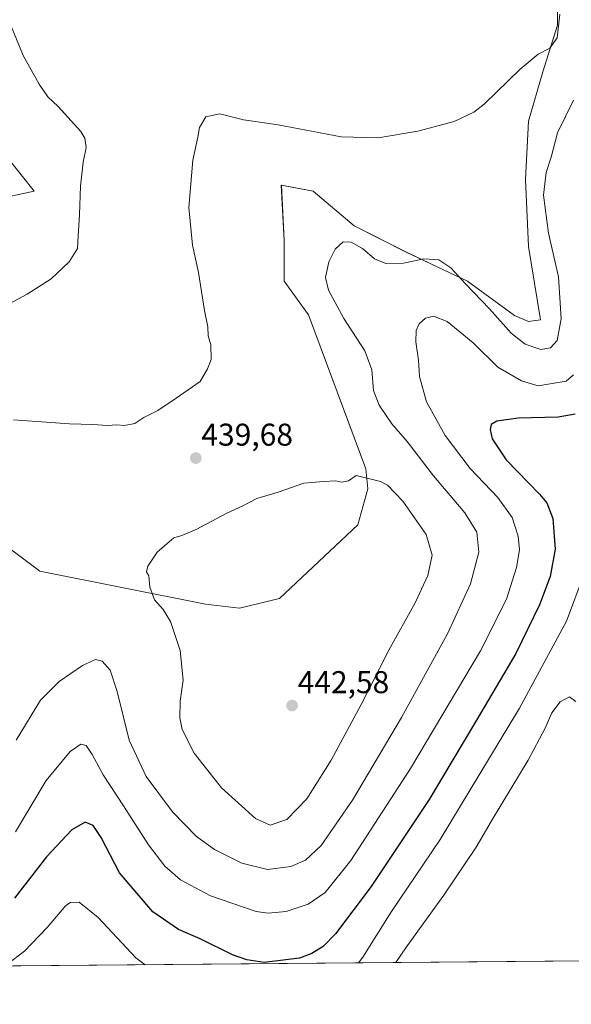
# Model space of a CAD drawing. Units: metres. Extents: x 559912 to 563357, y 4703244 to 4705587.
# Drawn here: x 561324 to 561500, y 4703244 to 4703557 of the extents above; entities that cross this region are included whole.
import ezdxf
from ezdxf.enums import TextEntityAlignment as Align

# ---------------------------------------------------------------- set-up
doc = ezdxf.new("R2010")
doc.units = ezdxf.units.M
doc.header["$MEASUREMENT"] = 0
for name, color, linetype, lineweight in [('Carátula', 7, 'Continuous', 5), ('Comarca CxS', 133, 'Continuous', 0), ('Comunidad Autónoma CxS', 142, 'Continuous', 0), ('Cultivos herbáceos CxS', 92, 'Continuous', 0), ('Curva de nivel maestra', 36, 'Continuous', 30), ('Curva de nivel normal', 36, 'Continuous', 0), ('Matorral', 135, 'Continuous', 0), ('Matorral CxS', 135, 'Continuous', 0), ('Municipio CxS', 142, 'Continuous', 0), ('Provincia CxS', 1, 'Continuous', 0), ('Punto de cota en terreno', 7, 'Continuous', 0), ('Rótulo de punto de cota en terreno', 19, 'Continuous', 0)]:
    doc.layers.add(name, color=color, linetype=linetype, lineweight=lineweight)
doc.styles.add('Arial', font='arial.ttf', dxfattribs={"height": 0.2})

# ---------------------------------------------------------------- blocks, each defined once
blk = doc.blocks.new('*U160')
at = {"layer": 'Cultivos herbáceos CxS', "color": 92, "linetype": 'Continuous', "lineweight": 0}
for points in [[(561495.44, 4703567.35, 439.97), (561495.44, 4703555.32, 440.03), (561490.82, 4703540.52, 438.65), (561486.19, 4703524.8, 437.71), (561485.27, 4703506.3, 436.4), (561486.19, 4703485.03, 436.44), (561490.02, 4703461.7, 436.46), (561486.2, 4703461.08, 436.55), (561481.75, 4703463, 436.35), (561466.77, 4703473.93, 435.35), (561457.12, 4703478.53, 433.95), (561447.35, 4703483.18, 436.07), (561430.7, 4703491.51, 436.53), (561417.75, 4703502.6, 437.74), (561407.58, 4703504.45, 437.65), (561408.5, 4703486.88, 437), (561408.5, 4703473.93, 437.95), (561416.17, 4703463.29, 437.34), (561434.49, 4703414.27, 439.53), (561435.1, 4703407.91, 440.34), (561431.89, 4703396.48, 441.17), (561406.99, 4703373.08, 441.53), (561394.24, 4703369.95, 441.3), (561383.42, 4703371.27, 440.9), (561330.7, 4703381.75, 439.13), (561305.92, 4703400.29, 436.5)], [(561316.01, 4703499.83, 450.11), (561328.96, 4703502.61, 447.75), (561321.56, 4703511.85, 448.95)]]:
    blk.add_polyline3d(points, dxfattribs=at)
blk = doc.blocks.new('*U165')
at = {"layer": 'Curva de nivel normal', "color": 36, "linetype": 'Continuous', "lineweight": 0}
blk.add_polyline3d([(561501.26, 4703340.33, 415), (561499.29, 4703341.82, 415), (561496.32, 4703340.16, 415), (561493.58, 4703336.69, 415), (561491.55, 4703331.83, 415), (561486.05, 4703321.68, 415), (561475.06, 4703303.43, 415), (561469.54, 4703294.01, 415), (561459.3, 4703278.71, 415), (561447.44, 4703262.33, 415), (561443.95, 4703257.27, 415)], dxfattribs=at)
blk = doc.blocks.new('*U167')
at = {"layer": 'Curva de nivel normal', "color": 36, "linetype": 'Continuous', "lineweight": 0}
for points in [[(561503.87, 4703380.94, 420), (561498.29, 4703365.88, 420), (561483.35, 4703338.19, 420), (561458.14, 4703296.46, 420), (561442.44, 4703273.19, 420), (561433.5, 4703258.96, 420), (561432.17, 4703257.17, 420)], [(561364.29, 4703256.57, 420), (561361.24, 4703258.79, 420), (561349.3, 4703271.6, 420), (561343.3, 4703276.46, 420), (561340.54, 4703276.41, 420), (561339, 4703275.41, 420), (561333.09, 4703268.45, 420), (561325.84, 4703260.94, 420), (561320.29, 4703256.7, 420), (561318.96, 4703256.17, 420)]]:
    blk.add_polyline3d(points, dxfattribs=at)
blk = doc.blocks.new('*U185')
at = {"layer": 'Curva de nivel normal', "color": 36, "linetype": 'Continuous', "lineweight": 0}
blk.add_polyline3d([(561322.96, 4703298.89, 430), (561332.72, 4703315.18, 430), (561340.41, 4703324.37, 430), (561343.77, 4703326.74, 430), (561345.48, 4703326.27, 430), (561347.34, 4703323.47, 430), (561350.86, 4703316.99, 430), (561357.33, 4703307.13, 430), (561365.28, 4703294.74, 430), (561370.46, 4703287.92, 430), (561375.47, 4703283.6, 430), (561385.05, 4703278.52, 430), (561399.59, 4703273.52, 430), (561403.4, 4703272.98, 430), (561409.15, 4703273.49, 430), (561416.13, 4703275.83, 430), (561421.51, 4703279.59, 430), (561429.67, 4703289.73, 430), (561448.69, 4703318.98, 430), (561470.95, 4703356.46, 430), (561479.23, 4703372.8, 430), (561482.4, 4703382.86, 430), (561483.35, 4703388.48, 430), (561482.95, 4703392.84, 430), (561481, 4703398.77, 430), (561476.44, 4703405.17, 430), (561467.65, 4703414.4, 430), (561459.74, 4703424.88, 430), (561453.78, 4703435.57, 430), (561451.57, 4703443.66, 430), (561451.25, 4703448.88, 430), (561450.39, 4703454.62, 430), (561450.49, 4703458.23, 430), (561451.47, 4703460.43, 430), (561453.49, 4703462.19, 430), (561456.03, 4703462.8, 430), (561460.38, 4703461.18, 430), (561468.58, 4703454.33, 430), (561476.44, 4703446.61, 430), (561483.97, 4703442.23, 430), (561489.3, 4703440.68, 430), (561498.22, 4703442.19, 430), (561500.53, 4703444.18, 430)], dxfattribs=at)
blk = doc.blocks.new('*U187')
at = {"layer": 'Curva de nivel normal', "color": 36, "linetype": 'Continuous', "lineweight": 0}
blk.add_polyline3d([(561323.2, 4703327.95, 435), (561330.91, 4703340.67, 435), (561336.85, 4703346.68, 435), (561344.36, 4703351.77, 435), (561348.49, 4703353.64, 435), (561350.6, 4703353.07, 435), (561353.15, 4703350.28, 435), (561355.34, 4703343.48, 435), (561359.16, 4703327.96, 435), (561364.61, 4703316.42, 435), (561373, 4703305.21, 435), (561380.62, 4703297.4, 435), (561386.31, 4703293.27, 435), (561394.98, 4703288.94, 435), (561403.2, 4703286.87, 435), (561410.6, 4703287.82, 435), (561415.3, 4703289.84, 435), (561420.25, 4703294.49, 435), (561430.18, 4703308.91, 435), (561445.78, 4703335.16, 435), (561460.47, 4703361.86, 435), (561467.78, 4703377.76, 435), (561470.4, 4703387.76, 435), (561469.76, 4703394.16, 435), (561466, 4703400.34, 435), (561455.96, 4703412.1, 435), (561447.64, 4703423.02, 435), (561442.77, 4703428.64, 435), (561438.65, 4703434.54, 435), (561436.93, 4703439.22, 435), (561436.37, 4703445.78, 435), (561434.18, 4703451.84, 435), (561427.49, 4703462.12, 435), (561422.58, 4703471.1, 435), (561421.58, 4703475.1, 435), (561422.72, 4703480.1, 435), (561424.69, 4703484.18, 435), (561427.22, 4703486.45, 435), (561429.79, 4703486.38, 435), (561433.36, 4703484.34, 435), (561437.22, 4703481.06, 435), (561440.79, 4703479.58, 435), (561446.41, 4703479.7, 435), (561452.89, 4703481.02, 435), (561457.73, 4703480.7, 435), (561461.53, 4703478.2, 435), (561466.12, 4703473.08, 435), (561473.79, 4703465.12, 435), (561480.65, 4703457.44, 435), (561485.1, 4703453.89, 435), (561490.09, 4703452.24, 435), (561493.21, 4703452.77, 435), (561495.31, 4703455.12, 435), (561496.56, 4703461.95, 435), (561495.78, 4703475.32, 435), (561492.6, 4703489.22, 435), (561490.93, 4703501.34, 435), (561491.88, 4703508.5, 435), (561493.39, 4703513.34, 435), (561495.43, 4703521.14, 435), (561500.57, 4703531.55, 435)], dxfattribs=at)
blk = doc.blocks.new('*U198')
at = {"layer": 'Curva de nivel maestra', "color": 36, "linetype": 'Continuous', "lineweight": 30}
blk.add_polyline3d([(561501.05, 4703431.67, 425), (561495.65, 4703430.72, 425), (561482.97, 4703430.37, 425), (561476.13, 4703429.46, 425), (561474.38, 4703428.36, 425), (561474, 4703426.81, 425), (561474.68, 4703423.86, 425), (561479.09, 4703417.17, 425), (561489.74, 4703406.24, 425), (561492, 4703403.43, 425), (561494, 4703398.47, 425), (561494.66, 4703388.7, 425), (561493.11, 4703380.03, 425), (561489.66, 4703371, 425), (561482.17, 4703355.51, 425), (561469.68, 4703334.4, 425), (561454.58, 4703309.17, 425), (561436.17, 4703281.43, 425), (561424.84, 4703266.43, 425), (561420.86, 4703262.36, 425), (561417.28, 4703260.14, 425), (561413.37, 4703258.7, 425), (561409.02, 4703258.2, 425), (561402.15, 4703257.35, 425), (561396.59, 4703258.15, 425), (561392.08, 4703259.77, 425), (561381.75, 4703264.88, 425), (561374.89, 4703267.8, 425), (561366.74, 4703273.42, 425), (561356.12, 4703285.86, 425), (561350.21, 4703297.01, 425), (561347.73, 4703300.88, 425), (561345.13, 4703301.92, 425), (561340.95, 4703299.45, 425), (561332.88, 4703290.92, 425), (561322.68, 4703277.71, 425)], dxfattribs=at)
blk = doc.blocks.new('5PATER')
at = {"layer": 'Carátula', "linetype": 'Continuous', "lineweight": 5}
h = blk.add_hatch(color=250, dxfattribs=at)
edge = h.paths.add_edge_path()
edge.add_ellipse((0, 0.01), major_axis=(-1.33, -1.34), ratio=0.999422, start_angle=0, end_angle=360)

msp = doc.modelspace()

# ---------------------------------------------------------------- linework, layer by layer
at = {"layer": 'Comarca CxS', "color": 133, "linetype": 'Continuous', "lineweight": 0}
msp.add_polyline3d([(561252.07, 4703255.59, 413.58), (559931.7, 4703244.01, 378.53), (559927.18, 4703771.67, 409.47), (559911.88, 4705557.16, 444.87), (563335.57, 4705587.23, 403), (563356.54, 4703274.04, 374.37), (561252.07, 4703255.59, 413.58)], close=True, dxfattribs=at)
msp.add_polyline3d([(561252.07, 4703255.59, 413.58), (559931.7, 4703244.01, 378.53), (559927.18, 4703771.67, 409.47), (559911.88, 4705557.16, 444.87), (563335.57, 4705587.23, 403), (563356.54, 4703274.04, 374.37), (561252.07, 4703255.59, 413.58)], close=True, dxfattribs=at)
at = {"layer": 'Comunidad Autónoma CxS', "color": 142, "linetype": 'Continuous', "lineweight": 0}
msp.add_polyline3d([(561252.07, 4703255.59, 413.58), (559931.7, 4703244.01, 378.53), (559927.18, 4703771.67, 409.47), (559920.8, 4704515.65, 449.06), (559911.88, 4705557.16, 444.87), (562146.41, 4705576.79, 438.51), (563335.57, 4705587.23, 403), (563356.54, 4703274.04, 374.37), (561252.07, 4703255.59, 413.58)], close=True, dxfattribs=at)
msp.add_polyline3d([(561252.07, 4703255.59, 413.58), (559931.7, 4703244.01, 378.53), (559927.18, 4703771.67, 409.47), (559920.8, 4704515.65, 449.06), (559911.88, 4705557.16, 444.87), (562146.41, 4705576.79, 438.51), (563335.57, 4705587.23, 403), (563356.54, 4703274.04, 374.37), (561252.07, 4703255.59, 413.58)], close=True, dxfattribs=at)
at = {"layer": 'Cultivos herbáceos CxS', "color": 92, "linetype": 'Continuous', "lineweight": 0}
for points in [[(561305.92, 4703400.29, 436.5), (561330.7, 4703381.75, 439.13), (561383.42, 4703371.27, 440.9), (561394.24, 4703369.96, 441.3), (561406.99, 4703373.08, 441.53), (561431.89, 4703396.48, 441.17), (561435.1, 4703407.91, 440.34), (561434.49, 4703414.27, 439.53), (561416.17, 4703463.29, 437.34), (561408.5, 4703473.93, 437.95), (561408.5, 4703486.88, 437), (561407.57, 4703504.45, 437.65), (561417.75, 4703502.6, 437.74), (561430.7, 4703491.51, 436.53), (561447.34, 4703483.18, 436.07), (561457.12, 4703478.53, 433.95), (561466.77, 4703473.93, 435.35), (561481.75, 4703463, 436.35), (561486.2, 4703461.08, 436.55), (561490.02, 4703461.7, 436.46), (561486.19, 4703485.03, 436.44), (561485.27, 4703506.3, 436.4), (561486.19, 4703524.8, 437.71), (561490.82, 4703540.52, 438.65), (561495.44, 4703555.32, 440.03), (561495.44, 4703567.35, 439.97)], [(561321.56, 4703511.85, 448.95), (561328.96, 4703502.61, 447.75), (561316.01, 4703499.83, 450.11)]]:
    msp.add_polyline3d(points, dxfattribs=at)
at = {"layer": 'Curva de nivel normal', "color": 36, "linetype": 'Continuous', "lineweight": 0}
for points in [[(561322.36, 4703429.82, 440), (561340.14, 4703428.61, 440), (561347.64, 4703428.43, 440), (561352.32, 4703428.11, 440), (561355.21, 4703428.25, 440), (561357.63, 4703428.05, 440), (561360.97, 4703428.71, 440), (561363.8, 4703430.61, 440), (561368.3, 4703432.81, 440), (561374.13, 4703436.76, 440), (561381.74, 4703442.1, 440), (561384.13, 4703446.1, 440), (561385.27, 4703449.1, 440), (561385.14, 4703453.76, 440), (561384.31, 4703456.61, 440), (561384.14, 4703459.48, 440), (561383.12, 4703464.59, 440), (561381.2, 4703476.66, 440), (561379.28, 4703485.36, 440), (561378.19, 4703497.42, 440), (561379.39, 4703512.43, 440), (561381.06, 4703519.76, 440), (561381.49, 4703522.82, 440), (561383.59, 4703526.24, 440), (561388.03, 4703527.16, 440), (561395.59, 4703525.29, 440), (561406.54, 4703523.67, 440), (561426.64, 4703519.88, 440), (561438.38, 4703519.5, 440), (561450.97, 4703521.69, 440), (561462.6, 4703524.73, 440), (561468.77, 4703527.7, 440), (561472.15, 4703530.28, 440), (561483.6, 4703541.4, 440), (561489.3, 4703546.15, 440), (561493, 4703548.01, 440), (561495.3, 4703551.32, 440), (561496.22, 4703558.85, 440)], [(561316.96, 4703464.67, 445), (561326.76, 4703469.84, 445), (561334.36, 4703474.7, 445), (561340.08, 4703480.1, 445), (561342.75, 4703484.32, 445), (561342.89, 4703488.35, 445), (561343.31, 4703495.08, 445), (561343.64, 4703504.12, 445), (561344.5, 4703511.76, 445), (561345.53, 4703516.43, 445), (561345.02, 4703519.43, 445), (561343.74, 4703521.54, 445), (561336.62, 4703529.47, 445), (561333.24, 4703532.6, 445), (561330.58, 4703536.58, 445), (561325.49, 4703545.76, 445), (561321.44, 4703555.52, 445)], [(561403.97, 4703300.94, 440), (561409.33, 4703302.73, 440), (561415.69, 4703309.33, 440), (561423.42, 4703321.65, 440), (561432.93, 4703339.34, 440), (561441.74, 4703356.57, 440), (561450.2, 4703371.72, 440), (561454.22, 4703380.35, 440), (561455.53, 4703386.79, 440), (561453.62, 4703393.42, 440), (561446.22, 4703403.96, 440), (561441.35, 4703409.04, 440), (561439.17, 4703410.3, 440), (561431.4, 4703412.17, 440), (561428.94, 4703410.44, 440), (561426.85, 4703410.02, 440), (561424.87, 4703410.42, 440), (561420.97, 4703410.22, 440), (561414.78, 4703409.7, 440), (561406.57, 4703406.88, 440), (561399.78, 4703404.85, 440), (561395.3, 4703402.51, 440), (561389.97, 4703400.04, 440), (561380.72, 4703395.14, 440), (561375.97, 4703393.12, 440), (561373.38, 4703392.39, 440), (561371.12, 4703390.48, 440), (561368.11, 4703387.76, 440), (561365.1, 4703383.28, 440), (561364.63, 4703381.56, 440), (561365.42, 4703380.22, 440), (561365.75, 4703376.62, 440), (561367.22, 4703372.63, 440), (561370.01, 4703369.55, 440), (561372.35, 4703365.71, 440), (561375.39, 4703356.54, 440), (561376.37, 4703347.1, 440), (561375.38, 4703340.43, 440), (561375.24, 4703335.1, 440), (561376.02, 4703331.43, 440), (561379.81, 4703323.83, 440), (561388.52, 4703312.86, 440), (561399.37, 4703303.14, 440), (561403.97, 4703300.94, 440)]]:
    msp.add_polyline3d(points, dxfattribs=at)
at = {"layer": 'Matorral', "color": 135, "linetype": 'Continuous', "lineweight": 0}
for points in [[(561305.92, 4703400.29, 436.5), (561330.7, 4703381.75, 439.13), (561383.42, 4703371.27, 440.9), (561394.24, 4703369.96, 441.3), (561406.99, 4703373.08, 441.53), (561431.89, 4703396.48, 441.17), (561435.1, 4703407.91, 440.34), (561434.49, 4703414.27, 439.53), (561416.17, 4703463.29, 437.34), (561408.5, 4703473.93, 437.95), (561408.5, 4703486.88, 437), (561407.57, 4703504.45, 437.65), (561417.75, 4703502.6, 437.74), (561430.7, 4703491.51, 436.53), (561447.34, 4703483.18, 436.07), (561457.12, 4703478.53, 433.95), (561466.77, 4703473.93, 435.35), (561481.75, 4703463, 436.35), (561486.2, 4703461.08, 436.55), (561490.02, 4703461.7, 436.46), (561486.19, 4703485.03, 436.44), (561485.27, 4703506.3, 436.4), (561486.19, 4703524.8, 437.71), (561490.82, 4703540.52, 438.65), (561495.44, 4703555.32, 440.03), (561495.44, 4703567.35, 439.97)], [(561321.56, 4703511.85, 448.95), (561328.96, 4703502.61, 447.75), (561316.01, 4703499.83, 450.11)], [(561503.44, 4703257.79, 411.5), (561213.38, 4703255.25, 404.51)]]:
    msp.add_polyline3d(points, dxfattribs=at)
at = {"layer": 'Matorral CxS', "color": 135, "linetype": 'Continuous', "lineweight": 0}
for points in [[(561305.92, 4703400.29, 436.5), (561330.7, 4703381.75, 439.13), (561383.42, 4703371.27, 440.9), (561394.24, 4703369.95, 441.3), (561406.99, 4703373.08, 441.53), (561431.89, 4703396.48, 441.17), (561435.1, 4703407.91, 440.34), (561434.49, 4703414.27, 439.53), (561416.17, 4703463.29, 437.34), (561408.5, 4703473.93, 437.95), (561408.5, 4703486.88, 437), (561407.57, 4703504.45, 437.65), (561417.75, 4703502.6, 437.74), (561430.7, 4703491.51, 436.53), (561447.35, 4703483.18, 436.07), (561457.12, 4703478.53, 433.95), (561466.77, 4703473.93, 435.35), (561481.75, 4703463, 436.35), (561486.2, 4703461.08, 436.55), (561490.02, 4703461.7, 436.46), (561486.19, 4703485.03, 436.44), (561485.27, 4703506.3, 436.4), (561486.19, 4703524.8, 437.71), (561490.82, 4703540.52, 438.65), (561495.44, 4703555.32, 440.03), (561495.44, 4703567.35, 439.97)], [(561321.56, 4703511.85, 448.95), (561328.96, 4703502.61, 447.75), (561316.01, 4703499.83, 450.11)], [(561503.44, 4703257.79, 411.5), (561213.38, 4703255.25, 404.51)]]:
    msp.add_polyline3d(points, dxfattribs=at)
at = {"layer": 'Municipio CxS', "color": 142, "linetype": 'Continuous', "lineweight": 0}
msp.add_polyline3d([(563335.57, 4705587.23, 403), (563356.54, 4703274.04, 374.37), (561252.07, 4703255.59, 413.58)], dxfattribs=at)
msp.add_polyline3d([(563335.57, 4705587.23, 403), (563356.54, 4703274.04, 374.37), (561252.07, 4703255.59, 413.58)], dxfattribs=at)
at = {"layer": 'Provincia CxS', "color": 1, "linetype": 'Continuous', "lineweight": 0}
msp.add_polyline3d([(563356.54, 4703274.04, 374.37), (559931.7, 4703244.01, 378.53), (559911.88, 4705557.16, 444.87), (563335.57, 4705587.23, 403), (563356.54, 4703274.04, 374.37)], close=True, dxfattribs=at)
msp.add_polyline3d([(563356.54, 4703274.04, 374.37), (559931.7, 4703244.01, 378.53), (559911.88, 4705557.16, 444.87), (563335.57, 4705587.23, 403), (563356.54, 4703274.04, 374.37)], close=True, dxfattribs=at)

# ---------------------------------------------------------------- block references
at = {"layer": 'Cultivos herbáceos CxS', "color": 92, "linetype": 'Continuous', "lineweight": 0}
msp.add_blockref('*U160', (0, 0), dxfattribs=at)
at = {"layer": 'Curva de nivel maestra', "color": 36, "linetype": 'Continuous', "lineweight": 30}
msp.add_blockref('*U198', (0, 0), dxfattribs=at)
at = {"layer": 'Curva de nivel normal', "color": 36, "linetype": 'Continuous', "lineweight": 0}
for name in ['*U165', '*U187', '*U185', '*U167']:
    msp.add_blockref(name, (0, 0), dxfattribs=at)
at = {"layer": 'Punto de cota en terreno', "linetype": 'Continuous', "lineweight": 0}
for p in [(561380.37, 4703417.7, 439.68), (561411, 4703339, 442.58)]:
    msp.add_blockref('5PATER', p, dxfattribs=at)

# ---------------------------------------------------------------- texts
at = {"layer": 'Rótulo de punto de cota en terreno', "color": 19, "linetype": 'Continuous', "lineweight": 0, "style": 'Arial'}
for s, p in [('439,68', (561382.13, 4703419.46)), ('442,58', (561412.76, 4703340.76))]:
    msp.add_text(s, height=7, dxfattribs=at).set_placement(p, align=Align.BOTTOM_LEFT)

doc.saveas('drawing.dxf')
